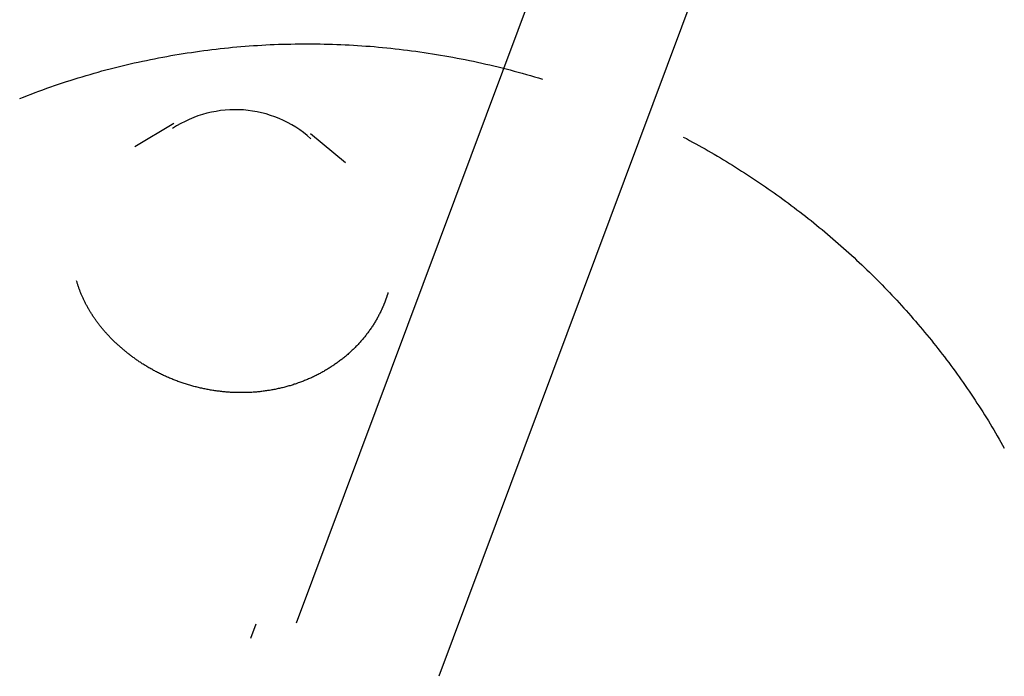
# Model space of a CAD drawing. Units: millimetres. Extents: x -4545 to 4428, y -4545 to 4429.
# Drawn here: x -672 to -549, y -2464 to -2382 of the extents above; entities that cross this region are included whole.
import ezdxf

# ---------------------------------------------------------------- set-up
doc = ezdxf.new("R2010")
doc.units = ezdxf.units.MM
doc.layers.add('2d', color=230, linetype='Continuous', true_color=0xff007f)

msp = doc.modelspace()

# ---------------------------------------------------------------- linework, layer by layer
at = {"layer": '2d', "color": 230, "true_color": 0xff007f}
for points in [[(-595.96, -2346.11, 0), (-637.55, -2457.33, 0)], [(-578.8, -2354.46, 0), (-619.74, -2463.96, 0)], [(-672.09, -2391.81, 0), (-671.61, -2391.62, 0), (-671.13, -2391.43, 0), (-670.65, -2391.25, 0), (-670.16, -2391.06, 0), (-669.68, -2390.88, 0), (-669.2, -2390.71, 0), (-668.71, -2390.53, 0), (-668.22, -2390.36, 0), (-667.73, -2390.19, 0), (-667.25, -2390.03, 0), (-666.76, -2389.86, 0), (-666.26, -2389.7, 0), (-665.77, -2389.54, 0), (-665.28, -2389.39, 0), (-664.79, -2389.23, 0), (-664.29, -2389.08, 0), (-663.8, -2388.94, 0), (-663.3, -2388.79, 0), (-662.8, -2388.65, 0), (-662.3, -2388.51, 0), (-661.81, -2388.37, 0), (-661.31, -2388.24, 0), (-660.81, -2388.11, 0), (-660.3, -2387.98, 0), (-659.8, -2387.85, 0), (-659.3, -2387.73, 0), (-658.8, -2387.61, 0), (-658.29, -2387.49, 0), (-657.79, -2387.37, 0), (-657.28, -2387.26, 0), (-656.77, -2387.15, 0), (-656.27, -2387.04, 0), (-655.76, -2386.94, 0), (-655.25, -2386.84, 0), (-654.74, -2386.74, 0), (-654.23, -2386.64, 0), (-653.72, -2386.55, 0), (-653.21, -2386.45, 0), (-652.7, -2386.37, 0), (-652.19, -2386.28, 0), (-651.68, -2386.2, 0), (-651.16, -2386.12, 0), (-650.65, -2386.04, 0), (-650.14, -2385.96, 0), (-649.62, -2385.89, 0), (-649.11, -2385.82, 0), (-648.59, -2385.76, 0), (-648.08, -2385.69, 0), (-647.56, -2385.63, 0), (-647.05, -2385.57, 0), (-646.53, -2385.52, 0), (-646.01, -2385.46, 0), (-645.49, -2385.41, 0), (-644.98, -2385.37, 0), (-644.46, -2385.32, 0), (-643.94, -2385.28, 0), (-643.42, -2385.24, 0), (-642.9, -2385.2, 0), (-642.38, -2385.17, 0), (-641.86, -2385.14, 0), (-641.34, -2385.11, 0), (-640.82, -2385.08, 0), (-640.3, -2385.06, 0), (-639.78, -2385.04, 0), (-639.26, -2385.02, 0), (-638.74, -2385.01, 0), (-638.22, -2385, 0), (-637.7, -2384.99, 0), (-637.18, -2384.98, 0), (-636.66, -2384.98, 0), (-636.14, -2384.98, 0), (-635.62, -2384.98, 0), (-635.1, -2384.98, 0), (-634.58, -2384.99, 0), (-634.06, -2385, 0), (-633.53, -2385.01, 0), (-633.01, -2385.03, 0), (-632.49, -2385.05, 0), (-631.97, -2385.07, 0), (-631.45, -2385.09, 0), (-630.93, -2385.12, 0), (-630.41, -2385.15, 0), (-629.89, -2385.18, 0), (-629.37, -2385.21, 0), (-628.85, -2385.25, 0), (-628.33, -2385.29, 0), (-627.81, -2385.33, 0), (-627.29, -2385.38, 0), (-626.77, -2385.43, 0), (-626.25, -2385.48, 0), (-625.73, -2385.53, 0), (-625.21, -2385.59, 0), (-624.69, -2385.65, 0), (-624.17, -2385.71, 0), (-623.65, -2385.77, 0), (-623.14, -2385.84, 0), (-622.62, -2385.91, 0), (-622.1, -2385.98, 0), (-621.58, -2386.05, 0), (-621.07, -2386.13, 0), (-620.55, -2386.21, 0), (-620.03, -2386.3, 0), (-619.52, -2386.38, 0), (-619, -2386.47, 0), (-618.49, -2386.56, 0), (-617.98, -2386.65, 0), (-617.46, -2386.75, 0), (-616.95, -2386.85, 0), (-616.44, -2386.95, 0), (-615.92, -2387.06, 0), (-615.41, -2387.16, 0), (-614.9, -2387.27, 0), (-614.39, -2387.38, 0), (-613.88, -2387.5, 0), (-613.37, -2387.62, 0), (-612.86, -2387.74, 0), (-612.35, -2387.86, 0), (-611.85, -2387.99, 0), (-611.34, -2388.11, 0), (-610.83, -2388.24, 0), (-610.33, -2388.38, 0), (-609.82, -2388.51, 0), (-609.32, -2388.65, 0), (-608.81, -2388.79, 0), (-608.31, -2388.94, 0), (-607.81, -2389.08, 0), (-607.31, -2389.23, 0), (-606.81, -2389.38, 0)], [(-635.72, -2396.83, 0), (-636.17, -2396.43, 0), (-636.64, -2396.06, 0), (-637.12, -2395.71, 0), (-637.61, -2395.39, 0), (-638.12, -2395.09, 0), (-638.63, -2394.8, 0), (-639.15, -2394.55, 0), (-639.68, -2394.31, 0), (-640.22, -2394.1, 0), (-640.77, -2393.91, 0), (-641.32, -2393.74, 0), (-641.87, -2393.59, 0), (-642.44, -2393.47, 0), (-643, -2393.37, 0), (-643.57, -2393.29, 0), (-644.14, -2393.24, 0), (-644.71, -2393.21, 0), (-645.28, -2393.2, 0), (-645.86, -2393.22, 0), (-646.43, -2393.26, 0), (-647, -2393.32, 0), (-647.57, -2393.41, 0), (-648.14, -2393.52, 0), (-648.7, -2393.65, 0), (-649.26, -2393.8, 0), (-649.82, -2393.98, 0), (-650.36, -2394.19, 0), (-650.91, -2394.41, 0), (-651.44, -2394.66, 0), (-651.97, -2394.94, 0), (-652.49, -2395.23, 0), (-652.99, -2395.56, 0)], [(-652.84, -2394.94, 0), (-657.72, -2397.86, 0)], [(-635.78, -2396.19, 0), (-631.38, -2399.79, 0)], [(-589.23, -2396.62, 0), (-588.83, -2396.82, 0), (-588.44, -2397.03, 0), (-588.05, -2397.25, 0), (-587.66, -2397.46, 0), (-587.27, -2397.67, 0), (-586.88, -2397.89, 0), (-586.49, -2398.11, 0), (-586.11, -2398.33, 0), (-585.72, -2398.55, 0), (-585.34, -2398.77, 0), (-584.95, -2399, 0), (-584.57, -2399.23, 0), (-584.19, -2399.45, 0), (-583.81, -2399.68, 0), (-583.43, -2399.92, 0), (-583.05, -2400.15, 0), (-582.67, -2400.38, 0), (-582.3, -2400.62, 0), (-581.92, -2400.86, 0), (-581.55, -2401.1, 0), (-581.18, -2401.34, 0), (-580.8, -2401.58, 0), (-580.43, -2401.83, 0), (-580.06, -2402.08, 0), (-579.69, -2402.32, 0), (-579.33, -2402.57, 0), (-578.96, -2402.82, 0), (-578.6, -2403.08, 0), (-578.23, -2403.33, 0), (-577.87, -2403.59, 0), (-577.51, -2403.85, 0), (-577.15, -2404.1, 0), (-576.79, -2404.37, 0), (-576.43, -2404.63, 0), (-576.07, -2404.89, 0), (-575.72, -2405.16, 0), (-575.36, -2405.42, 0), (-575.01, -2405.69, 0), (-574.66, -2405.96, 0), (-574.3, -2406.24, 0), (-573.96, -2406.51, 0), (-573.61, -2406.78, 0), (-573.26, -2407.06, 0), (-572.91, -2407.34, 0), (-572.57, -2407.62, 0), (-572.23, -2407.9, 0), (-571.88, -2408.18, 0), (-571.54, -2408.46, 0), (-571.2, -2408.75, 0), (-570.87, -2409.04, 0), (-570.53, -2409.32, 0), (-570.19, -2409.61, 0), (-569.86, -2409.9, 0), (-569.53, -2410.2, 0), (-569.2, -2410.49, 0), (-568.87, -2410.79, 0), (-568.54, -2411.08, 0), (-568.21, -2411.38, 0), (-567.88, -2411.68, 0), (-567.56, -2411.98, 0), (-567.24, -2412.29, 0), (-566.91, -2412.59, 0), (-566.59, -2412.9, 0), (-566.28, -2413.2, 0), (-565.96, -2413.51, 0), (-565.64, -2413.82, 0), (-565.33, -2414.13, 0), (-565.01, -2414.45, 0), (-564.7, -2414.76, 0), (-564.39, -2415.08, 0), (-564.08, -2415.39, 0), (-563.78, -2415.71, 0), (-563.47, -2416.03, 0), (-563.17, -2416.35, 0), (-562.86, -2416.67, 0), (-562.56, -2417, 0), (-562.26, -2417.32, 0), (-561.96, -2417.65, 0), (-561.67, -2417.97, 0), (-561.37, -2418.3, 0), (-561.08, -2418.63, 0), (-560.79, -2418.96, 0), (-560.49, -2419.3, 0), (-560.21, -2419.63, 0), (-559.92, -2419.97, 0), (-559.63, -2420.3, 0), (-559.35, -2420.64, 0), (-559.07, -2420.98, 0), (-558.78, -2421.32, 0), (-558.5, -2421.66, 0), (-558.23, -2422, 0), (-557.95, -2422.35, 0), (-557.67, -2422.69, 0), (-557.4, -2423.04, 0), (-557.13, -2423.39, 0), (-556.86, -2423.73, 0), (-556.59, -2424.08, 0), (-556.33, -2424.43, 0), (-556.06, -2424.79, 0), (-555.8, -2425.14, 0), (-555.53, -2425.49, 0), (-555.27, -2425.85, 0), (-555.02, -2426.21, 0), (-554.76, -2426.57, 0), (-554.5, -2426.92, 0), (-554.25, -2427.28, 0), (-554, -2427.65, 0), (-553.75, -2428.01, 0), (-553.5, -2428.37, 0), (-553.25, -2428.74, 0), (-553.01, -2429.1, 0), (-552.77, -2429.47, 0), (-552.53, -2429.84, 0), (-552.29, -2430.2, 0), (-552.05, -2430.57, 0), (-551.81, -2430.95, 0), (-551.58, -2431.32, 0), (-551.34, -2431.69, 0), (-551.11, -2432.06, 0), (-550.89, -2432.44, 0), (-550.66, -2432.82, 0), (-550.43, -2433.19, 0), (-550.21, -2433.57, 0), (-549.99, -2433.95, 0), (-549.77, -2434.33, 0), (-549.55, -2434.71, 0), (-549.33, -2435.09, 0), (-549.12, -2435.48, 0)], [(-656.78, -2424.92, 0), (-656.87, -2424.86, 0), (-656.97, -2424.79, 0), (-657.06, -2424.73, 0), (-657.16, -2424.67, 0), (-657.25, -2424.6, 0), (-657.35, -2424.54, 0), (-657.44, -2424.48, 0), (-657.53, -2424.41, 0), (-657.63, -2424.34, 0), (-657.72, -2424.28, 0), (-657.81, -2424.21, 0), (-657.9, -2424.15, 0), (-657.99, -2424.08, 0), (-658.08, -2424.01, 0), (-658.17, -2423.95, 0), (-658.26, -2423.88, 0), (-658.35, -2423.81, 0), (-658.44, -2423.74, 0), (-658.53, -2423.67, 0), (-658.62, -2423.6, 0), (-658.71, -2423.53, 0), (-658.79, -2423.46, 0), (-658.88, -2423.39, 0), (-658.97, -2423.32, 0), (-659.05, -2423.25, 0), (-659.14, -2423.18, 0), (-659.22, -2423.11, 0), (-659.31, -2423.04, 0), (-659.39, -2422.96, 0), (-659.47, -2422.89, 0), (-659.56, -2422.82, 0), (-659.64, -2422.74, 0), (-659.72, -2422.67, 0), (-659.8, -2422.59, 0), (-659.88, -2422.52, 0), (-659.97, -2422.45, 0), (-660.05, -2422.37, 0), (-660.13, -2422.3, 0), (-660.2, -2422.22, 0), (-660.28, -2422.14, 0), (-660.36, -2422.07, 0), (-660.44, -2421.99, 0), (-660.52, -2421.91, 0), (-660.59, -2421.84, 0), (-660.67, -2421.76, 0), (-660.75, -2421.68, 0), (-660.82, -2421.6, 0), (-660.89, -2421.52, 0), (-660.97, -2421.44, 0), (-661.04, -2421.37, 0), (-661.12, -2421.29, 0), (-661.19, -2421.21, 0), (-661.26, -2421.13, 0), (-661.33, -2421.05, 0), (-661.4, -2420.97, 0), (-661.47, -2420.89, 0), (-661.54, -2420.8, 0), (-661.61, -2420.72, 0), (-661.68, -2420.64, 0), (-661.75, -2420.56, 0), (-661.82, -2420.48, 0), (-661.88, -2420.4, 0), (-661.95, -2420.31, 0), (-662.02, -2420.23, 0), (-662.08, -2420.15, 0), (-662.15, -2420.07, 0), (-662.21, -2419.98, 0), (-662.27, -2419.9, 0), (-662.34, -2419.82, 0), (-662.4, -2419.73, 0), (-662.46, -2419.65, 0), (-662.52, -2419.56, 0), (-662.58, -2419.48, 0), (-662.64, -2419.39, 0), (-662.7, -2419.31, 0), (-662.76, -2419.22, 0), (-662.82, -2419.14, 0), (-662.88, -2419.05, 0), (-662.94, -2418.97, 0), (-662.99, -2418.88, 0), (-663.05, -2418.79, 0), (-663.1, -2418.71, 0), (-663.16, -2418.62, 0), (-663.21, -2418.53, 0), (-663.27, -2418.45, 0), (-663.32, -2418.36, 0), (-663.37, -2418.27, 0), (-663.42, -2418.18, 0), (-663.47, -2418.1, 0), (-663.53, -2418.01, 0), (-663.58, -2417.92, 0), (-663.63, -2417.83, 0), (-663.67, -2417.74, 0), (-663.72, -2417.65, 0), (-663.77, -2417.57, 0), (-663.82, -2417.48, 0), (-663.86, -2417.39, 0), (-663.91, -2417.3, 0), (-663.95, -2417.21, 0), (-664, -2417.12, 0), (-664.04, -2417.03, 0), (-664.08, -2416.94, 0), (-664.13, -2416.85, 0), (-664.17, -2416.76, 0), (-664.21, -2416.67, 0), (-664.25, -2416.58, 0), (-664.29, -2416.49, 0), (-664.33, -2416.4, 0), (-664.37, -2416.31, 0), (-664.41, -2416.22, 0), (-664.44, -2416.13, 0), (-664.48, -2416.04, 0), (-664.52, -2415.95, 0), (-664.55, -2415.86, 0), (-664.59, -2415.77, 0), (-664.62, -2415.67, 0), (-664.65, -2415.58, 0), (-664.69, -2415.49, 0), (-664.72, -2415.4, 0), (-664.75, -2415.31, 0), (-664.78, -2415.22, 0), (-664.81, -2415.13, 0), (-664.84, -2415.04, 0), (-664.87, -2414.94, 0), (-664.9, -2414.85, 0), (-664.92, -2414.76, 0), (-664.95, -2414.67, 0), (-664.98, -2414.58, 0)], [(-626.09, -2416.05, 0), (-626.1, -2416.09, 0), (-626.11, -2416.12, 0), (-626.12, -2416.15, 0), (-626.13, -2416.19, 0), (-626.14, -2416.22, 0), (-626.15, -2416.26, 0), (-626.16, -2416.29, 0), (-626.17, -2416.32, 0), (-626.18, -2416.36, 0), (-626.19, -2416.39, 0), (-626.21, -2416.42, 0), (-626.22, -2416.46, 0), (-626.23, -2416.49, 0), (-626.24, -2416.52, 0), (-626.25, -2416.56, 0), (-626.26, -2416.59, 0), (-626.27, -2416.62, 0), (-626.28, -2416.66, 0), (-626.29, -2416.69, 0), (-626.31, -2416.72, 0), (-626.32, -2416.76, 0), (-626.33, -2416.79, 0), (-626.34, -2416.82, 0), (-626.35, -2416.86, 0), (-626.36, -2416.89, 0), (-626.38, -2416.92, 0), (-626.39, -2416.96, 0), (-626.4, -2416.99, 0), (-626.41, -2417.02, 0), (-626.43, -2417.06, 0), (-626.44, -2417.09, 0), (-626.45, -2417.12, 0), (-626.46, -2417.16, 0), (-626.48, -2417.19, 0), (-626.49, -2417.22, 0), (-626.5, -2417.26, 0), (-626.51, -2417.29, 0), (-626.53, -2417.32, 0), (-626.54, -2417.36, 0), (-626.55, -2417.39, 0), (-626.57, -2417.42, 0), (-626.58, -2417.46, 0), (-626.59, -2417.49, 0), (-626.61, -2417.52, 0), (-626.62, -2417.55, 0), (-626.63, -2417.59, 0), (-626.65, -2417.62, 0), (-626.66, -2417.65, 0), (-626.67, -2417.69, 0), (-626.69, -2417.72, 0), (-626.7, -2417.75, 0), (-626.72, -2417.79, 0), (-626.73, -2417.82, 0), (-626.74, -2417.85, 0), (-626.76, -2417.88, 0), (-626.77, -2417.92, 0), (-626.79, -2417.95, 0), (-626.8, -2417.98, 0), (-626.82, -2418.01, 0), (-626.83, -2418.05, 0), (-626.85, -2418.08, 0), (-626.86, -2418.11, 0), (-626.88, -2418.15, 0), (-626.89, -2418.18, 0)], [(-626.89, -2418.18, 0), (-626.94, -2418.29, 0), (-627, -2418.4, 0), (-627.05, -2418.51, 0), (-627.1, -2418.62, 0), (-627.16, -2418.73, 0), (-627.22, -2418.84, 0), (-627.27, -2418.95, 0), (-627.33, -2419.06, 0), (-627.39, -2419.17, 0), (-627.45, -2419.28, 0), (-627.51, -2419.39, 0), (-627.57, -2419.49, 0), (-627.64, -2419.6, 0), (-627.7, -2419.71, 0), (-627.77, -2419.81, 0), (-627.83, -2419.92, 0), (-627.9, -2420.02, 0), (-627.96, -2420.13, 0), (-628.03, -2420.23, 0), (-628.1, -2420.34, 0), (-628.17, -2420.44, 0), (-628.24, -2420.54, 0), (-628.31, -2420.65, 0), (-628.38, -2420.75, 0), (-628.46, -2420.85, 0), (-628.53, -2420.95, 0), (-628.61, -2421.05, 0), (-628.68, -2421.15, 0), (-628.76, -2421.25, 0), (-628.83, -2421.35, 0), (-628.91, -2421.45, 0), (-628.99, -2421.55, 0), (-629.07, -2421.65, 0), (-629.15, -2421.75, 0), (-629.23, -2421.84, 0), (-629.31, -2421.94, 0), (-629.4, -2422.04, 0), (-629.48, -2422.13, 0), (-629.57, -2422.23, 0), (-629.65, -2422.32, 0), (-629.74, -2422.42, 0), (-629.82, -2422.51, 0), (-629.91, -2422.6, 0), (-630, -2422.7, 0), (-630.09, -2422.79, 0), (-630.18, -2422.88, 0), (-630.27, -2422.97, 0), (-630.36, -2423.06, 0), (-630.45, -2423.15, 0), (-630.55, -2423.24, 0), (-630.64, -2423.33, 0), (-630.73, -2423.41, 0), (-630.83, -2423.5, 0), (-630.92, -2423.59, 0), (-631.02, -2423.67, 0), (-631.12, -2423.76, 0), (-631.22, -2423.84, 0), (-631.31, -2423.93, 0), (-631.41, -2424.01, 0), (-631.51, -2424.09, 0), (-631.61, -2424.17, 0), (-631.72, -2424.26, 0), (-631.82, -2424.34, 0), (-631.92, -2424.42, 0), (-632.02, -2424.5, 0), (-632.13, -2424.57, 0), (-632.23, -2424.65, 0), (-632.34, -2424.73, 0), (-632.44, -2424.81, 0), (-632.55, -2424.88, 0), (-632.66, -2424.96, 0), (-632.77, -2425.03, 0), (-632.87, -2425.11, 0), (-632.98, -2425.18, 0), (-633.09, -2425.25, 0), (-633.2, -2425.33, 0), (-633.32, -2425.4, 0), (-633.43, -2425.47, 0), (-633.54, -2425.54, 0), (-633.65, -2425.61, 0), (-633.77, -2425.68, 0), (-633.88, -2425.74, 0), (-634, -2425.81, 0), (-634.11, -2425.88, 0), (-634.23, -2425.94, 0), (-634.34, -2426.01, 0), (-634.46, -2426.07, 0), (-634.58, -2426.13, 0), (-634.69, -2426.2, 0), (-634.81, -2426.26, 0), (-634.93, -2426.32, 0), (-635.05, -2426.38, 0), (-635.17, -2426.44, 0), (-635.29, -2426.5, 0), (-635.41, -2426.56, 0), (-635.53, -2426.61, 0), (-635.66, -2426.67, 0), (-635.78, -2426.72, 0), (-635.9, -2426.78, 0), (-636.03, -2426.83, 0), (-636.15, -2426.89, 0), (-636.27, -2426.94, 0), (-636.4, -2426.99, 0), (-636.52, -2427.04, 0), (-636.65, -2427.09, 0), (-636.78, -2427.14, 0), (-636.9, -2427.19, 0), (-637.03, -2427.24, 0), (-637.16, -2427.28, 0), (-637.29, -2427.33, 0), (-637.41, -2427.37, 0), (-637.54, -2427.42, 0), (-637.67, -2427.46, 0), (-637.8, -2427.5, 0), (-637.93, -2427.55, 0), (-638.06, -2427.59, 0), (-638.19, -2427.63, 0), (-638.32, -2427.67, 0), (-638.46, -2427.7, 0), (-638.59, -2427.74, 0), (-638.72, -2427.78, 0), (-638.85, -2427.81, 0), (-638.98, -2427.85, 0), (-639.12, -2427.88, 0), (-639.25, -2427.92, 0), (-639.38, -2427.95, 0), (-639.52, -2427.98, 0), (-639.65, -2428.01, 0), (-639.79, -2428.04, 0), (-639.92, -2428.07, 0), (-640.06, -2428.1, 0), (-640.19, -2428.13, 0), (-640.33, -2428.15, 0), (-640.46, -2428.18, 0), (-640.6, -2428.2, 0), (-640.74, -2428.23, 0), (-640.87, -2428.25, 0), (-641.01, -2428.27, 0), (-641.15, -2428.29, 0), (-641.28, -2428.31, 0), (-641.42, -2428.33, 0), (-641.56, -2428.35, 0), (-641.7, -2428.37, 0), (-641.83, -2428.38, 0), (-641.97, -2428.4, 0), (-642.11, -2428.42, 0), (-642.25, -2428.43, 0), (-642.39, -2428.44, 0), (-642.53, -2428.46, 0), (-642.67, -2428.47, 0), (-642.8, -2428.48, 0), (-642.94, -2428.49, 0), (-643.08, -2428.5, 0), (-643.22, -2428.5, 0), (-643.36, -2428.51, 0), (-643.5, -2428.52, 0), (-643.64, -2428.52, 0), (-643.78, -2428.53, 0), (-643.92, -2428.53, 0), (-644.06, -2428.53, 0), (-644.2, -2428.54, 0), (-644.34, -2428.54, 0), (-644.48, -2428.54, 0), (-644.62, -2428.54, 0), (-644.76, -2428.53, 0), (-644.9, -2428.53, 0), (-645.04, -2428.53, 0), (-645.18, -2428.52, 0), (-645.32, -2428.52, 0), (-645.46, -2428.51, 0), (-645.6, -2428.51, 0), (-645.74, -2428.5, 0), (-645.88, -2428.49, 0), (-646.02, -2428.48, 0), (-646.16, -2428.47, 0), (-646.3, -2428.46, 0), (-646.44, -2428.45, 0), (-646.58, -2428.43, 0), (-646.72, -2428.42, 0), (-646.86, -2428.4, 0), (-647, -2428.39, 0), (-647.14, -2428.37, 0), (-647.28, -2428.35, 0), (-647.42, -2428.34, 0), (-647.56, -2428.32, 0), (-647.7, -2428.3, 0), (-647.84, -2428.28, 0), (-647.98, -2428.26, 0), (-648.12, -2428.23, 0), (-648.26, -2428.21, 0), (-648.39, -2428.19, 0), (-648.53, -2428.16, 0), (-648.67, -2428.14, 0), (-648.81, -2428.11, 0), (-648.95, -2428.08, 0), (-649.08, -2428.05, 0), (-649.22, -2428.02, 0), (-649.36, -2427.99, 0), (-649.5, -2427.96, 0), (-649.63, -2427.93, 0), (-649.77, -2427.9, 0), (-649.91, -2427.87, 0), (-650.04, -2427.83, 0), (-650.18, -2427.8, 0), (-650.32, -2427.76, 0), (-650.45, -2427.72, 0), (-650.59, -2427.69, 0), (-650.72, -2427.65, 0), (-650.86, -2427.61, 0), (-650.99, -2427.57, 0), (-651.13, -2427.53, 0), (-651.26, -2427.49, 0), (-651.39, -2427.44, 0), (-651.53, -2427.4, 0), (-651.66, -2427.36, 0), (-651.79, -2427.31, 0), (-651.93, -2427.27, 0), (-652.06, -2427.22, 0), (-652.19, -2427.18, 0), (-652.32, -2427.13, 0), (-652.45, -2427.08, 0), (-652.58, -2427.03, 0), (-652.71, -2426.98, 0), (-652.84, -2426.93, 0), (-652.97, -2426.88, 0), (-653.1, -2426.83, 0), (-653.23, -2426.77, 0), (-653.36, -2426.72, 0), (-653.49, -2426.66, 0), (-653.61, -2426.61, 0), (-653.74, -2426.55, 0), (-653.87, -2426.5, 0), (-653.99, -2426.44, 0), (-654.12, -2426.38, 0), (-654.25, -2426.32, 0), (-654.37, -2426.26, 0), (-654.49, -2426.2, 0), (-654.62, -2426.14, 0), (-654.74, -2426.08, 0), (-654.87, -2426.02, 0), (-654.99, -2425.95, 0), (-655.11, -2425.89, 0), (-655.23, -2425.82, 0), (-655.36, -2425.76, 0), (-655.48, -2425.69, 0), (-655.6, -2425.62, 0), (-655.72, -2425.56, 0), (-655.84, -2425.49, 0), (-655.96, -2425.42, 0), (-656.07, -2425.35, 0), (-656.19, -2425.28, 0), (-656.31, -2425.21, 0), (-656.43, -2425.14, 0), (-656.54, -2425.06, 0), (-656.66, -2424.99, 0), (-656.78, -2424.92, 0)], [(-642.59, -2457.44, 0), (-643.25, -2459.26, 0)]]:
    msp.add_polyline3d(points, dxfattribs=at)

doc.saveas('drawing.dxf')
